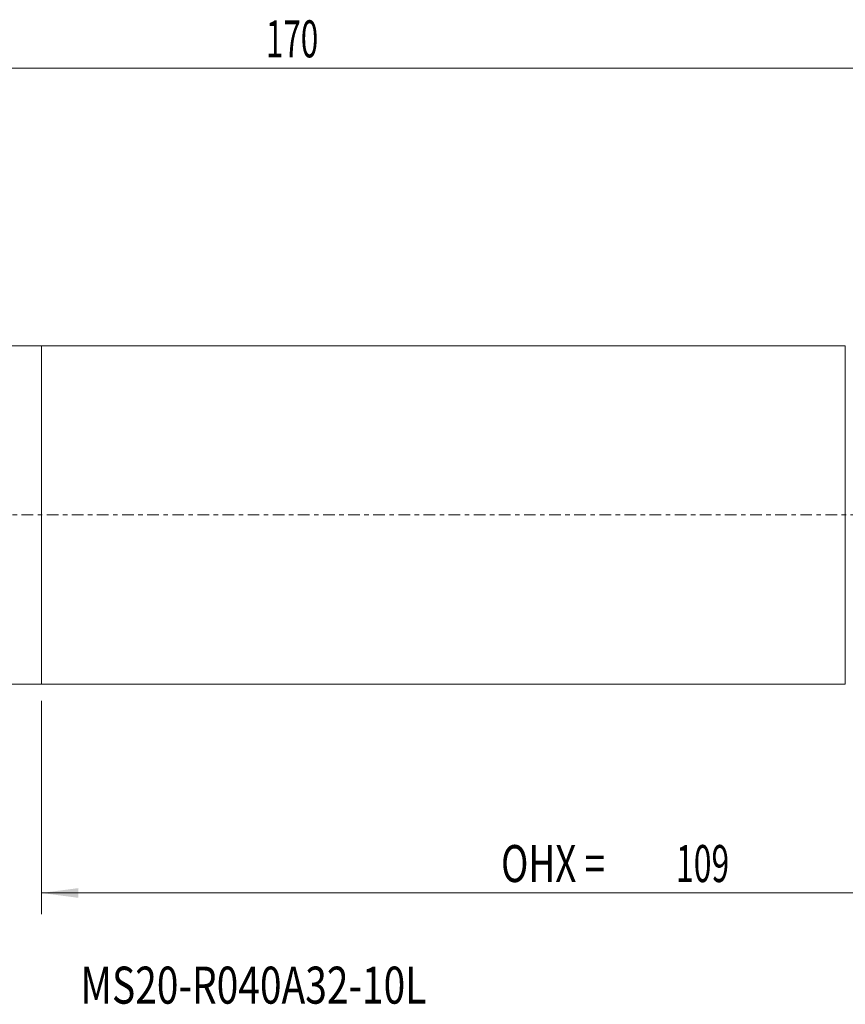
# Model space of a CAD drawing. Units: millimetres. Extents: x -23 to 183, y -46 to 47.
# Drawn here: x 59 to 137, y -46 to 47 of the extents above; entities that cross this region are included whole.
import ezdxf

# ---------------------------------------------------------------- set-up
doc = ezdxf.new("R2010")
doc.units = ezdxf.units.MM
doc.linetypes.add('CENTER', pattern=[47.5, 22, -8.5, 8.5, -8.5])
for name, color, linetype in [('1', 4, 'Continuous'), ('SK1', 4, 'Continuous'), ('SK2', 7, 'Continuous'), ('SK4', 2, 'CENTER'), ('SK6', 5, 'Continuous')]:
    doc.layers.add(name, color=color, linetype=linetype)
doc.styles.add('iso_b_vert', font='simplex.shx')
doc.dimstyles.get("Standard").update_dxf_attribs({"dimtxt": 0.18, "dimasz": 0.18, "dimexe": 0.18, "dimexo": 0.0625, "dimgap": 0.09, "dimtad": 1, "dimzin": 0, "dimdsep": 52, "dimtxsty": 'Standard', "dimcen": 0.09, "dimadec": 0, "dimazin": 0, "dimtfac": 1, "dimtdec": 4, "dimtofl": 0, "dimtmove": 0, "dimatfit": 3, "dimfxl": 1, "dimtolj": 1, "dimtzin": 0, "dimarcsym": 0})

# ---------------------------------------------------------------- blocks, each defined once
blk = doc.blocks.new('_U1')
at = {"layer": 'SK2', "lineweight": 13}
for p, q in [((61, -17.5835), (61, -37.75)), ((170, -21.5875), (170, -37.75)), ((170, -35.75), (61, -35.75))]:
    blk.add_line(p, q, dxfattribs=at)
at = {"layer": 'SK2', "lineweight": 18}
for points in [[(61, -35.75), (64.499998, -35.289216), (64.500002, -36.210784)], [(170, -35.75), (166.500002, -36.210784), (166.499998, -35.289216)]]:
    blk.add_solid(points, dxfattribs=at)
at = {"layer": 'SK2', "lineweight": 18, "char_height": 3.5, "attachment_point": 7, "line_spacing_factor": 1.084337, "style": 'iso_b_vert'}
for s, insert in [('\\W0.7298;OHX =', (104.454201, -34.717366)), ('\\W0.6328;109', (120.995267, -34.717366))]:
    blk.add_mtext(s, dxfattribs=dict(at, insert=insert))

msp = doc.modelspace()

# ---------------------------------------------------------------- linework, layer by layer
at = {"layer": '1', "lineweight": 18}
for p, q in [((61, -15.996), (61, 15.996)), ((137, 15.996), (61, 15.996)), ((137, -15.996), (137, 15.996)), ((61, -15.996), (137, -15.996))]:
    msp.add_line(p, q, dxfattribs=at)
msp.add_point((61, 0), dxfattribs=at)
at = {"layer": 'SK1', "lineweight": 18}
for p, q in [((61, 15.996), (1.5, 15.996)), ((61, -15.996), (61, 15.996)), ((1.5, -15.996), (61, -15.996))]:
    msp.add_line(p, q, dxfattribs=at)
at = {"layer": 'SK2', "lineweight": 18}
msp.add_line((170, 42.25), (0, 42.25), dxfattribs=at)
at = {"layer": 'SK4', "lineweight": 18, "ltscale": 0.05}
msp.add_line((-5, 0), (175, 0), dxfattribs=at)

# ---------------------------------------------------------------- texts
at = {"layer": 'SK2', "lineweight": 18, "insert": (82.225, 43.283), "char_height": 3.5, "attachment_point": 7, "line_spacing_factor": 1.084337, "style": 'iso_b_vert'}
msp.add_mtext('\\W0.6217;170', dxfattribs=at)
at = {"layer": 'SK6', "lineweight": 18, "insert": (64.681, -46.217), "char_height": 3.5, "attachment_point": 7, "line_spacing_factor": 1.084337, "style": 'iso_b_vert'}
msp.add_mtext('\\W0.7712;MS20-R040A32-10L', dxfattribs=at)

# ---------------------------------------------------------------- dimensions: what is measured, and where the dimension line sits
at = {"layer": 'SK2', "lineweight": 18}
dim = msp.add_linear_dim(base=(61, -35.75), p1=(170, -20), p2=(61, -15.996), dimstyle='Standard', override={"dimtxt": 3.5, "dimasz": 3.5, "dimexe": 2, "dimexo": 1.5875, "dimgap": 1.75, "dimtad": 1, "dimtih": 1, "dimtoh": 0, "dimdec": 2, "dimlfac": 1, "dimzin": 8, "dimdsep": 46, "dimlunit": 2, "dimpost": '<>', "dimtxsty": 'iso_b_vert', "dimsah": 1, "dimse1": 0, "dimse2": 0, "dimsd1": 0, "dimsd2": 0, "dimclrd": 2, "dimclre": 2, "dimclrt": 2, "dimtol": 0, "dimtm": -0.1, "dimtfac": 1, "dimtdec": 2, "dimtofl": 1, "dimtmove": 0, "dimtzin": 8, "dimlwd": 13, "dimlwe": 13}, dxfattribs=at)
dim.commit()
dim.dimension.update_dxf_attribs({"geometry": '_U1', "text_midpoint": (115.5, -35.75)})

doc.saveas('drawing.dxf')
